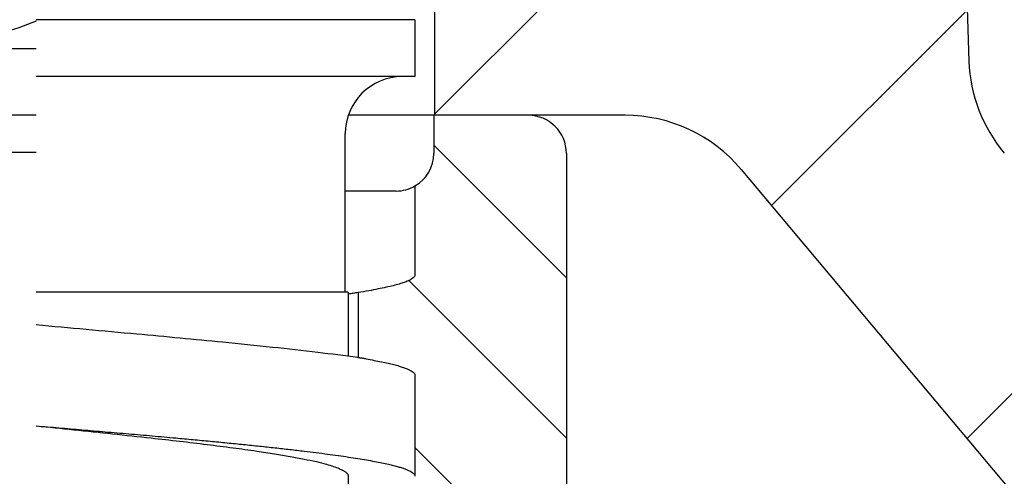
# Model space of a CAD drawing. Units: inches. Extents: x 13 to 52.7, y 5.7 to 37.6.
# Drawn here: x 22.7 to 24.3, y 29.1 to 29.9 of the extents above; entities that cross this region are included whole.
import ezdxf

# ---------------------------------------------------------------- set-up
doc = ezdxf.new("R2010")
doc.units = ezdxf.units.IN
doc.header["$MEASUREMENT"] = 0
doc.linetypes.add('DASHED', pattern=[15, 7, -8])
doc.layers.add('1', color=7, linetype='Continuous')

msp = doc.modelspace()

# ---------------------------------------------------------------- hatches: boundary and pattern name
at = {"layer": '1', "linetype": 'Continuous'}
h = msp.add_hatch(dxfattribs=at)
h.set_pattern_fill('_USER', color=4, scale=0.5, angle=45, pattern_type=0)
h.set_pattern_definition([(45, (0, 0), (-0.3535534, 0.3535534), [])])
edge = h.paths.add_edge_path()
edge.add_line((23.7036, 30.6923), (23.7036, 30.4579))
edge.add_arc((23.6096, 30.4579), 0.094, 289.579, 360, ccw=False)
edge.add_line((23.6411, 30.3693), (23.6411, 30.2701))
edge.add_line((23.6411, 30.2701), (23.408, 30.2701))
edge.add_line((23.408, 30.2701), (23.3611, 30.2233))
edge.add_line((23.3611, 30.2233), (23.3611, 29.7233))
edge.add_line((23.3611, 29.7233), (23.6755, 29.7233))
edge.add_arc((23.6755, 29.4733), 0.25, 40, 90, ccw=False)
edge.add_line((23.8671, 29.634), (24.8614, 28.4489))
edge.add_arc((24.4784, 28.1275), 0.5, 2, 40, ccw=False)
edge.add_line((24.9781, 28.1449), (25.0453, 26.2211))
edge.add_arc((25.1078, 26.2233), 0.0625, 182, 270)
edge.add_line((25.1078, 26.1608), (25.7661, 26.1608))
edge.add_line((25.7661, 26.1608), (25.7971, 26.4499))
edge.add_line((25.7971, 26.4499), (25.7661, 26.7389))
edge.add_line((25.7661, 26.7389), (25.6251, 26.7389))
edge.add_arc((25.6251, 26.7239), 0.015, 90, 180)
edge.add_line((25.6101, 26.7239), (25.6101, 26.707))
edge.add_arc((25.5951, 26.707), 0.015, 270, 360, ccw=False)
edge.add_line((25.5951, 26.692), (25.5606, 26.692))
edge.add_arc((25.5606, 26.88), 0.188, 182, 270, ccw=False)
edge.add_line((25.3727, 26.8734), (25.3279, 28.1572))
edge.add_arc((24.4784, 28.1275), 0.85, 2, 40)
edge.add_line((25.1296, 28.6739), (24.3014, 29.6608))
edge.add_arc((24.4929, 29.8215), 0.25, 182, 220, ccw=False)
edge.add_line((24.2431, 29.8128), (24.2069, 30.8483))
edge.add_line((24.2069, 30.8483), (24.0386, 30.8483))
edge.add_line((24.0386, 30.8483), (24.0386, 30.6923))
edge.add_line((24.0386, 30.6923), (23.7036, 30.6923))
at = {"layer": '1', "linetype": 'DASHED'}
h = msp.add_hatch(dxfattribs=at)
h.set_pattern_fill('CUSTOM0', color=4, scale=0.375, angle=135, pattern_type=2)
h.set_pattern_definition([(135, (0.1326, 0.1326), (0, -0.53033), [4.5, -1.125]), (135, (0, 0), (0, -0.53033), [])])
edge = h.paths.add_edge_path()
edge.add_line((23.5156, 29.7233), (23.3596, 29.7233))
edge.add_line((23.3596, 29.7233), (23.3596, 29.6603))
edge.add_arc((23.2976, 29.6603), 0.062, 300, 360, ccw=False)
edge.add_line((23.3286, 29.6066), (23.3286, 29.46))
edge.add_spline(control_points=[(23.3286, 29.46), (23.3286, 29.4596), (23.3285, 29.4587), (23.3277, 29.4568), (23.3257, 29.4546), (23.3221, 29.4522), (23.317, 29.4497), (23.3103, 29.4471), (23.3021, 29.4445), (23.2922, 29.4418), (23.2807, 29.4391), (23.2672, 29.4363), (23.2517, 29.4334), (23.2405, 29.4316), (23.2346, 29.4306)], knot_values=[0, 0, 0, 0, 0.001312, 0.002742, 0.005916, 0.010128, 0.015777, 0.02287, 0.031493, 0.0417, 0.053525, 0.066987, 0.083042, 0.100913, 0.100913, 0.100913, 0.100913], degree=3, periodic=0)
edge.add_line((23.2346, 29.4306), (23.2346, 29.3231))
edge.add_spline(control_points=[(23.2346, 29.3231), (23.2369, 29.3227), (23.2413, 29.3221), (23.2457, 29.3215), (23.2478, 29.3211)], knot_values=[0, 0, 0, 0, 0.006739, 0.013319, 0.013319, 0.013319, 0.013319], degree=3, periodic=0)
edge.add_spline(control_points=[(23.2478, 29.3211), (23.2523, 29.3203), (23.2608, 29.3188), (23.2729, 29.3165), (23.2838, 29.3141), (23.2935, 29.3118), (23.3019, 29.3095), (23.3092, 29.3072), (23.3152, 29.305), (23.3201, 29.3028), (23.3239, 29.3006), (23.3266, 29.2984), (23.3281, 29.2964), (23.3286, 29.2949), (23.3286, 29.2942), (23.3286, 29.2939)], knot_values=[0, 0, 0, 0, 0.013577, 0.025944, 0.037096, 0.047035, 0.055774, 0.063336, 0.069755, 0.075079, 0.079378, 0.082865, 0.085553, 0.086581, 0.087558, 0.087558, 0.087558, 0.087558], degree=3, periodic=0)
edge.add_line((23.3286, 29.2939), (23.3286, 29.1273))
edge.add_spline(control_points=[(23.3286, 29.1273), (23.3286, 29.1268), (23.3285, 29.1259), (23.3277, 29.1241), (23.3257, 29.1219), (23.3221, 29.1194), (23.317, 29.1169), (23.3103, 29.1143), (23.3021, 29.1117), (23.2922, 29.109), (23.2807, 29.1063), (23.2672, 29.1035), (23.2517, 29.1007), (23.2405, 29.0988), (23.2346, 29.0978)], knot_values=[0, 0, 0, 0, 0.001312, 0.002742, 0.005916, 0.010128, 0.015777, 0.02287, 0.031493, 0.0417, 0.053525, 0.066987, 0.083042, 0.100913, 0.100913, 0.100913, 0.100913], degree=3, periodic=0)
edge.add_line((23.2346, 29.0978), (23.2346, 28.9903))
edge.add_spline(control_points=[(23.2346, 28.9903), (23.2385, 28.9897), (23.246, 28.9885), (23.2568, 28.9866), (23.2668, 28.9847), (23.2761, 28.9828), (23.2844, 28.981), (23.2918, 28.9792), (23.2983, 28.9775), (23.3041, 28.9758), (23.3093, 28.9741), (23.3139, 28.9725), (23.318, 28.9707), (23.3216, 28.9689), (23.3246, 28.967), (23.3268, 28.9651), (23.3282, 28.9632), (23.3286, 28.9619), (23.3286, 28.9611), (23.3286, 28.9611), (23.3286, 28.961)], knot_values=[0, 0, 0, 0, 0.011715, 0.022687, 0.032903, 0.042348, 0.05101, 0.058411, 0.065155, 0.071252, 0.076713, 0.081555, 0.085791, 0.090087, 0.093614, 0.096453, 0.098685, 0.100571, 0.100686, 0.100801, 0.100801, 0.100801, 0.100801], degree=3, periodic=0)
edge.add_line((23.3286, 28.961), (23.3286, 28.7944))
edge.add_spline(control_points=[(23.3286, 28.7944), (23.3286, 28.7939), (23.3285, 28.7929), (23.3277, 28.7911), (23.3257, 28.7889), (23.3221, 28.7864), (23.317, 28.7839), (23.3103, 28.7813), (23.3021, 28.7787), (23.2922, 28.776), (23.2807, 28.7733), (23.2672, 28.7705), (23.2517, 28.7677), (23.2405, 28.7658), (23.2346, 28.7648)], knot_values=[0, 0, 0, 0, 0.001412, 0.002855, 0.006028, 0.010241, 0.015889, 0.022982, 0.031605, 0.041812, 0.053638, 0.0671, 0.083154, 0.101026, 0.101026, 0.101026, 0.101026], degree=3, periodic=0)
edge.add_line((23.2346, 28.7648), (23.2346, 28.6573))
edge.add_spline(control_points=[(23.2346, 28.6573), (23.2385, 28.6567), (23.246, 28.6555), (23.2568, 28.6536), (23.2668, 28.6517), (23.2761, 28.6498), (23.2844, 28.648), (23.2918, 28.6462), (23.2983, 28.6445), (23.3041, 28.6428), (23.3093, 28.6411), (23.3139, 28.6395), (23.318, 28.6377), (23.3216, 28.6359), (23.3246, 28.634), (23.3268, 28.6321), (23.3282, 28.6302), (23.3286, 28.6289), (23.3286, 28.6281), (23.3286, 28.6281), (23.3286, 28.628)], knot_values=[0, 0, 0, 0, 0.011715, 0.022687, 0.032903, 0.042348, 0.05101, 0.058411, 0.065155, 0.071252, 0.076713, 0.081555, 0.085791, 0.090087, 0.093614, 0.096453, 0.098685, 0.100571, 0.100686, 0.100801, 0.100801, 0.100801, 0.100801], degree=3, periodic=0)
edge.add_line((23.3286, 28.628), (23.3286, 28.4614))
edge.add_spline(control_points=[(23.3286, 28.4614), (23.3286, 28.4609), (23.3285, 28.4599), (23.3277, 28.4581), (23.3257, 28.4559), (23.3221, 28.4534), (23.317, 28.4509), (23.3103, 28.4483), (23.3021, 28.4457), (23.2922, 28.443), (23.2807, 28.4403), (23.2672, 28.4375), (23.2517, 28.4347), (23.2405, 28.4328), (23.2346, 28.4318)], knot_values=[0, 0, 0, 0, 0.001412, 0.002855, 0.006028, 0.010241, 0.015889, 0.022982, 0.031605, 0.041812, 0.053638, 0.0671, 0.083154, 0.101026, 0.101026, 0.101026, 0.101026], degree=3, periodic=0)
edge.add_line((23.2346, 28.4318), (23.2346, 28.3243))
edge.add_spline(control_points=[(23.2346, 28.3243), (23.2385, 28.3237), (23.246, 28.3225), (23.2568, 28.3206), (23.2668, 28.3187), (23.2761, 28.3168), (23.2844, 28.315), (23.2918, 28.3132), (23.2983, 28.3115), (23.3041, 28.3098), (23.3093, 28.3081), (23.3139, 28.3065), (23.318, 28.3047), (23.3216, 28.3029), (23.3246, 28.301), (23.3268, 28.2991), (23.3282, 28.2972), (23.3286, 28.2959), (23.3286, 28.2951), (23.3286, 28.2951), (23.3286, 28.295)], knot_values=[0, 0, 0, 0, 0.011715, 0.022687, 0.032903, 0.042348, 0.05101, 0.058411, 0.065155, 0.071252, 0.076713, 0.081555, 0.085791, 0.090087, 0.093614, 0.096453, 0.098685, 0.100571, 0.100686, 0.100801, 0.100801, 0.100801, 0.100801], degree=3, periodic=0)
edge.add_line((23.3286, 28.295), (23.3286, 28.277))
edge.add_arc((23.2976, 28.2233), 0.062, 0, 60, ccw=False)
edge.add_line((23.3596, 28.2233), (23.3596, 28.1339))
edge.add_line((23.3596, 28.1339), (23.708, 28.146))
edge.add_spline(control_points=[(23.708, 28.146), (23.711, 28.1462), (23.7168, 28.1465), (23.7251, 28.1477), (23.7334, 28.1494), (23.7439, 28.1524), (23.7563, 28.1572), (23.7677, 28.1634), (23.7762, 28.1691), (23.7824, 28.1738), (23.7881, 28.1787), (23.7936, 28.184), (23.7988, 28.1897), (23.8035, 28.1956), (23.8079, 28.2019), (23.8133, 28.2106), (23.8191, 28.2223), (23.8235, 28.2348), (23.8261, 28.2454), (23.8276, 28.2541), (23.8285, 28.2625), (23.8286, 28.2683), (23.8286, 28.271)], knot_values=[0, 0, 0, 0, 0.009122, 0.017212, 0.025321, 0.034468, 0.049816, 0.065165, 0.073288, 0.080584, 0.08825, 0.095916, 0.103603, 0.11129, 0.118588, 0.126714, 0.142059, 0.157403, 0.166573, 0.174702, 0.183831, 0.191927, 0.191927, 0.191927, 0.191927], degree=3, periodic=0)
edge.add_line((23.8286, 28.271), (23.8286, 28.4256))
edge.add_spline(control_points=[(23.8286, 28.4256), (23.8286, 28.4265), (23.8286, 28.4283), (23.8285, 28.431), (23.8284, 28.4338), (23.8282, 28.4366), (23.8279, 28.4394), (23.8275, 28.4422), (23.8271, 28.4451), (23.8266, 28.4479), (23.8261, 28.4507), (23.8255, 28.4536), (23.8248, 28.4565), (23.824, 28.4593), (23.8232, 28.4622), (23.8223, 28.465), (23.8213, 28.4679), (23.8202, 28.4707), (23.8191, 28.4735), (23.8179, 28.4763), (23.8166, 28.4791), (23.8153, 28.4819), (23.8138, 28.4846), (23.8123, 28.4873), (23.8108, 28.49), (23.8091, 28.4927), (23.8074, 28.4953), (23.8056, 28.4979), (23.8038, 28.5004), (23.8019, 28.5029), (23.7999, 28.5054), (23.7978, 28.5078), (23.7957, 28.5101), (23.7936, 28.5124), (23.7914, 28.5147), (23.7891, 28.5168), (23.7867, 28.519), (23.7844, 28.521), (23.7819, 28.523), (23.7795, 28.525), (23.7769, 28.5268), (23.7744, 28.5286), (23.7718, 28.5304), (23.7692, 28.532), (23.7665, 28.5336), (23.7638, 28.5351), (23.7611, 28.5366), (23.7584, 28.538), (23.7556, 28.5393), (23.7528, 28.5405), (23.75, 28.5417), (23.7472, 28.5427), (23.7444, 28.5438), (23.7416, 28.5447), (23.7387, 28.5456), (23.7359, 28.5463), (23.7331, 28.5471), (23.7302, 28.5477), (23.7274, 28.5483), (23.7246, 28.5488), (23.7218, 28.5493), (23.719, 28.5496), (23.7162, 28.5499), (23.7135, 28.5502), (23.7107, 28.5504), (23.7089, 28.5505), (23.708, 28.5505)], knot_values=[0, 0, 0, 0, 0.002725, 0.005474, 0.008246, 0.011041, 0.013857, 0.016696, 0.019556, 0.022437, 0.025338, 0.028258, 0.031198, 0.034156, 0.037132, 0.040125, 0.043135, 0.04616, 0.0492, 0.052254, 0.055321, 0.058401, 0.061492, 0.064594, 0.067706, 0.070826, 0.073954, 0.07709, 0.080231, 0.083377, 0.086527, 0.089681, 0.092836, 0.095992, 0.099148, 0.102304, 0.105457, 0.108607, 0.111753, 0.114895, 0.11803, 0.121158, 0.124279, 0.12739, 0.130492, 0.133583, 0.136663, 0.13973, 0.142784, 0.145824, 0.148849, 0.151859, 0.154852, 0.157828, 0.160786, 0.163726, 0.166647, 0.169548, 0.172428, 0.175288, 0.178127, 0.180944, 0.183738, 0.18651, 0.189259, 0.191984, 0.191984, 0.191984, 0.191984], degree=3, periodic=0)
edge.add_line((23.708, 28.5505), (23.6993, 28.5508))
edge.add_spline(control_points=[(23.6993, 28.5508), (23.6936, 28.5512), (23.6821, 28.5521), (23.6683, 28.5556), (23.6581, 28.5592), (23.6511, 28.5622), (23.6444, 28.5656), (23.6378, 28.5694), (23.6313, 28.5737), (23.625, 28.5784), (23.6191, 28.5835), (23.6136, 28.5889), (23.6085, 28.5945), (23.6036, 28.6006), (23.5992, 28.6069), (23.5952, 28.6135), (23.5916, 28.6201), (23.5885, 28.627), (23.5857, 28.6342), (23.5832, 28.6419), (23.5812, 28.6502), (23.5797, 28.6589), (23.5788, 28.6673), (23.5787, 28.673), (23.5786, 28.6757)], knot_values=[0, 0, 0, 0, 0.017224, 0.034447, 0.042514, 0.049764, 0.057049, 0.065159, 0.072455, 0.080578, 0.088653, 0.09591, 0.103597, 0.111284, 0.11941, 0.126708, 0.134386, 0.142064, 0.149328, 0.157412, 0.166582, 0.17471, 0.183839, 0.191935, 0.191935, 0.191935, 0.191935], degree=3, periodic=0)
edge.add_line((23.5786, 28.6757), (23.5786, 29.6603))
edge.add_arc((23.5156, 29.6603), 0.063, 0, 90)

# ---------------------------------------------------------------- linework, layer by layer
at = {"color": 4, "linetype": 'Continuous'}
for p, q in [((23.3611, 30.2233), (23.3611, 29.7233)), ((23.2756, 29.8811), (22.7036, 29.8811)), ((23.3286, 29.8811), (23.2756, 29.8811)), ((23.3286, 29.8811), (23.3286, 29.7871)), ((23.3076, 29.7871), (22.7036, 29.7871)), ((23.3286, 29.7871), (23.3076, 29.7871)), ((23.3596, 29.7233), (23.2186, 29.7233)), ((23.2661, 29.7233), (23.2186, 29.7233)), ((23.3611, 29.7233), (23.2661, 29.7233)), ((23.5156, 29.7233), (23.3596, 29.7233)), ((23.3596, 29.7233), (23.3596, 29.6603)), ((23.6755, 29.7233), (23.3611, 29.7233)), ((23.2136, 29.4311), (23.2136, 29.6931)), ((23.5786, 29.6603), (23.5786, 28.6757)), ((23.8671, 29.634), (24.8614, 28.4489)), ((23.2976, 29.5983), (23.2136, 29.5983)), ((23.3286, 29.6066), (23.3286, 29.46)), ((23.2136, 29.4311), (22.7036, 29.4311)), ((23.2186, 29.4311), (23.2136, 29.4311)), ((23.2186, 29.4311), (23.2186, 29.3253)), ((23.2346, 29.4306), (23.2346, 29.3231)), ((23.3286, 29.2939), (23.3286, 29.1273)), ((23.3286, 29.2939), (23.3286, 29.1273)), ((23.2186, 29.1273), (23.2186, 28.9928))]:
    msp.add_line(p, q, dxfattribs=at)
for centre, radius, start, end in [((23.3076, 29.6931), 0.094, 90, 180), ((23.5156, 29.6603), 0.063, 0, 90), ((23.2976, 29.6603), 0.062, 300, 0), ((23.2976, 29.6603), 0.062, 270, 300)]:
    msp.add_arc(centre, radius, start, end, dxfattribs=at)
for points, knots in [([(23.3286, 29.46), (23.3286, 29.4596), (23.3285, 29.4587), (23.3277, 29.4568), (23.3257, 29.4546), (23.3221, 29.4522), (23.317, 29.4497), (23.3103, 29.4471), (23.3021, 29.4445), (23.2922, 29.4418), (23.2807, 29.4391), (23.2672, 29.4363), (23.2517, 29.4334), (23.2405, 29.4316), (23.2346, 29.4306)], [0, 0, 0, 0, 0.0013125, 0.0027423, 0.005916, 0.0101281, 0.0157769, 0.0228698, 0.0314926, 0.0416996, 0.0535252, 0.066987, 0.0830417, 0.1009133, 0.1009133, 0.1009133, 0.1009133]), ([(23.2346, 29.4306), (23.232, 29.4302), (23.2267, 29.4293), (23.2214, 29.4285), (23.2186, 29.4281)], [0, 0, 0, 0, 0.00794411, 0.01619195, 0.01619195, 0.01619195, 0.01619195]), ([(23.2478, 29.3211), (23.2456, 29.3215), (23.2409, 29.3222), (23.2145, 29.326), (23.1653, 29.3323), (23.091, 29.3405), (23.0153, 29.3482), (22.9406, 29.3554), (22.8654, 29.3623), (22.7862, 29.3695), (22.731, 29.3746), (22.7036, 29.3772)], [0, 0, 0, 0, 0.0069029, 0.0139805, 0.0801888, 0.1556824, 0.2381196, 0.3086807, 0.3807958, 0.4646721, 0.5471117, 0.5471117, 0.5471117, 0.5471117]), ([(23.2478, 29.3211), (23.2457, 29.3215), (23.2413, 29.3221), (23.2369, 29.3227), (23.2346, 29.3231)], [0, 0, 0, 0, 0.00658005, 0.01331917, 0.01331917, 0.01331917, 0.01331917]), ([(23.2478, 29.3211), (23.2523, 29.3203), (23.2608, 29.3188), (23.2729, 29.3165), (23.2838, 29.3141), (23.2935, 29.3118), (23.3019, 29.3095), (23.3092, 29.3072), (23.3152, 29.305), (23.3201, 29.3028), (23.3239, 29.3006), (23.3266, 29.2984), (23.3281, 29.2964), (23.3286, 29.2949), (23.3286, 29.2942), (23.3286, 29.2939)], [0, 0, 0, 0, 0.01357715, 0.02594426, 0.03709578, 0.04703484, 0.05577388, 0.06333616, 0.06975546, 0.0750792, 0.07937774, 0.08286511, 0.08555287, 0.08658107, 0.08755783, 0.08755783, 0.08755783, 0.08755783]), ([(23.2478, 29.3211), (23.2523, 29.3203), (23.2608, 29.3188), (23.2729, 29.3165), (23.2838, 29.3141), (23.2935, 29.3118), (23.3019, 29.3095), (23.3092, 29.3072), (23.3152, 29.305), (23.3201, 29.3028), (23.3239, 29.3006), (23.3266, 29.2984), (23.3281, 29.2964), (23.3286, 29.2949), (23.3286, 29.2942), (23.3286, 29.2939)], [0, 0, 0, 0, 0.01357715, 0.02594426, 0.03709578, 0.04703484, 0.05577388, 0.06333616, 0.06975546, 0.0750792, 0.07937774, 0.08286511, 0.08555287, 0.08658107, 0.08755783, 0.08755783, 0.08755783, 0.08755783]), ([(22.7036, 29.2105), (22.7243, 29.2084), (22.7662, 29.2041), (22.8294, 29.1975), (22.8876, 29.1912), (22.9396, 29.1854), (22.9847, 29.18), (23.0272, 29.1746), (23.0643, 29.1695), (23.0958, 29.1647), (23.1218, 29.1603), (23.1449, 29.156), (23.1648, 29.1518), (23.1809, 29.1478), (23.1935, 29.144), (23.2029, 29.1405), (23.2098, 29.1372), (23.2147, 29.1341), (23.2173, 29.1313), (23.2185, 29.129), (23.2186, 29.1278), (23.2186, 29.1273)], [0, 0, 0, 0, 0.0623149, 0.1263624, 0.1906149, 0.2378856, 0.2834759, 0.3266203, 0.3665556, 0.3957818, 0.4222093, 0.4456988, 0.4661154, 0.4833315, 0.49553, 0.5054751, 0.5132839, 0.5186773, 0.5227081, 0.524577, 0.5262727, 0.5262727, 0.5262727, 0.5262727]), ([(22.7036, 29.2105), (22.7161, 29.2095), (22.7411, 29.2073), (22.779, 29.2041), (22.8175, 29.2008), (22.8562, 29.1975), (22.895, 29.1941), (22.9304, 29.1909), (22.9623, 29.1879), (22.9905, 29.1853), (23.0183, 29.1826), (23.0454, 29.1799), (23.0718, 29.1772), (23.0973, 29.1744), (23.1218, 29.1717), (23.1444, 29.169), (23.1651, 29.1665), (23.184, 29.164), (23.2018, 29.1616), (23.2185, 29.1592), (23.234, 29.1568), (23.2484, 29.1544), (23.2616, 29.152), (23.2736, 29.1497), (23.2841, 29.1474), (23.293, 29.1452), (23.3006, 29.1432), (23.3073, 29.1412), (23.313, 29.1392), (23.3177, 29.1372), (23.3216, 29.1353), (23.3246, 29.1334), (23.3268, 29.1315), (23.3282, 29.1296), (23.3286, 29.1282), (23.3286, 29.1274), (23.3286, 29.1273), (23.3286, 29.1273)], [0, 0, 0, 0, 0.0373707, 0.0754973, 0.1141479, 0.1530901, 0.1920922, 0.230922, 0.259745, 0.2881727, 0.3160886, 0.3433762, 0.3699191, 0.3956011, 0.4203062, 0.4439183, 0.4639595, 0.4829742, 0.500932, 0.5178029, 0.5335572, 0.5481653, 0.5615985, 0.5738284, 0.5848279, 0.5936308, 0.6014889, 0.6084221, 0.6144532, 0.6196091, 0.6239051, 0.6274316, 0.6302704, 0.6325027, 0.634389, 0.6345613, 0.6347336, 0.6347336, 0.6347336, 0.6347336])]:
    msp.add_open_spline(points, degree=3, knots=knots, dxfattribs=at)
at = {"layer": '1', "color": 4, "linetype": 'Continuous'}
for p, q in [((24.2069, 30.8483), (24.2431, 29.8128)), ((22.2349, 29.8335), (22.7036, 29.8335)), ((22.3916, 29.7243), (22.7036, 29.7243)), ((22.5166, 29.6623), (22.7036, 29.6623))]:
    msp.add_line(p, q, dxfattribs=at)
for centre, radius, start, end in [((22.4693, 30.4585), 0.625, 247.9757, 292.0243), ((24.4929, 29.8215), 0.25, 182, 220), ((23.6755, 29.4733), 0.25, 40, 90)]:
    msp.add_arc(centre, radius, start, end, dxfattribs=at)

doc.saveas('drawing.dxf')
